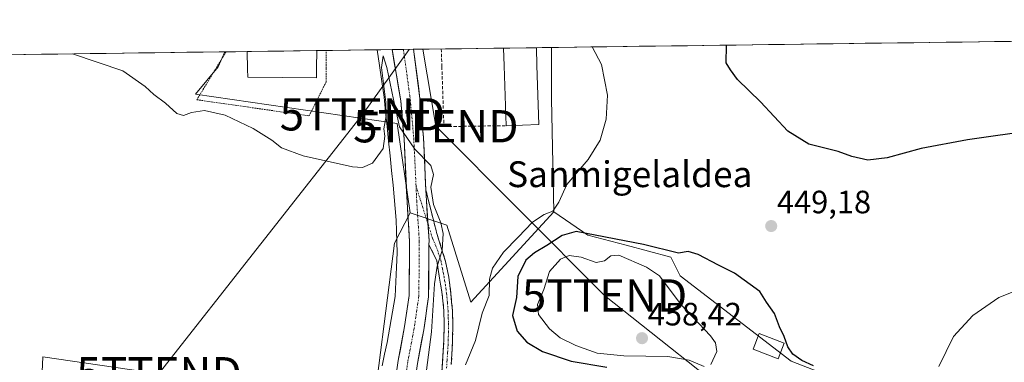
# Model space of a CAD drawing. Units: metres. Extents: x 590483 to 593929, y 4722083 to 4724442.
# Drawn here: x 593086 to 593391, y 4724336 to 4724442 of the extents above; entities that cross this region are included whole.
import ezdxf
from ezdxf.enums import TextEntityAlignment as Align

# ---------------------------------------------------------------- set-up
doc = ezdxf.new("R2010")
doc.units = ezdxf.units.M
doc.header["$MEASUREMENT"] = 0
for name, pattern in [('TRAZO_Y_PUNTO', [1, 0.5, -0.25, 0, -0.25]), ('TRAZOS', [0.75, 0.5, -0.25]), ('TRAZOSX2', [1.5, 1, -0.5])]:
    doc.linetypes.add(name, pattern=pattern)
doc.layers.get('0').update_dxf_attribs({"lineweight": 5})
for name, color, linetype, lineweight in [('Alambrada', 19, 'TRAZOS', 0), ('Camino', 19, 'TRAZOSX2', 0), ('Camino Cxs', 19, 'Continuous', 0), ('Camino eje', 19, 'TRAZO_Y_PUNTO', 0), ('Carretera de calzada única', 19, 'Continuous', 13), ('Carretera de calzada única Cxs', 19, 'Continuous', 13), ('Carretera de calzada única eje', 19, 'TRAZO_Y_PUNTO', 0), ('Carátula', 7, 'Continuous', 5), ('Corriente natural lineal', 142, 'Continuous', 13), ('Cultivos herbáceos CxS', 92, 'Continuous', 0), ('Curva de nivel maestra', 36, 'Continuous', 30), ('Curva de nivel normal', 36, 'Continuous', 0), ('Edificación', 1, 'Continuous', 13), ('Edificación Cxs', 1, 'Continuous', 13), ('Huerta CxS', 92, 'Continuous', 0), ('Matorral CxS', 135, 'Continuous', 0), ('Municipio CxS', 142, 'Continuous', 0), ('Muro lineal', 1, 'TRAZOSX2', 13), ('Núcleo urbano CxS', 19, 'Continuous', 0), ('Punto de cota en terreno', 7, 'Continuous', 0), ('Rótulo de punto de cota en terreno', 19, 'Continuous', 0), ('Tendido', 6, 'Continuous', 0), ('Texto cartográfico', 19, 'Continuous', 0), ('Torre de tendido puntual', 7, 'Continuous', 0)]:
    doc.layers.add(name, color=color, linetype=linetype, lineweight=lineweight)
doc.styles.add('Arial', font='txt', dxfattribs={"height": 0.2})

# ---------------------------------------------------------------- blocks, each defined once
blk = doc.blocks.new('*U158')
at = {"layer": 'Cultivos herbáceos CxS', "color": 92, "linetype": 'Continuous', "lineweight": 0}
for points in [[(593406, 4724213.25, 432.58), (593389.5, 4724209.92, 432.53), (593388.48, 4724211.82, 432.55), (593386.48, 4724215.53, 433.75), (593380.29, 4724212.19, 432.82), (593377.74, 4724218.29, 434.54), (593376.28, 4724230.12, 435.63), (593384.63, 4724243.02, 436.09), (593376.02, 4724254.81, 437.61), (593370.22, 4724263.37, 438.79), (593370.15, 4724265.91, 438.97), (593383.29, 4724296.38, 439.83), (593379.28, 4724309.33, 442.13), (593371.87, 4724316.12, 443.75), (593357.32, 4724323.4, 446.44), (593325.12, 4724335.87, 451.96), (593290.82, 4724362.26, 452.89), (593287.91, 4724368.13, 451.43), (593274.08, 4724371.81, 453.32), (593262.27, 4724374.94, 452.98), (593251.67, 4724382.13, 447.2), (593250.99, 4724417.13, 442.78), (593250.99, 4724433.02, 443.26), (593897.89, 4724441.63, 483.7)], [(592714.25, 4724425.87, 437.72), (593149.91, 4724431.67, 441.69), (593147.82, 4724427.08, 441.66), (593140.83, 4724418.55, 440.39), (593203.18, 4724409.47, 440.05), (593207.22, 4724381.78, 439.34), (593202.37, 4724372.45, 438.52), (593194.88, 4724313.61, 437.68), (593158.45, 4724326.51, 437.38), (593128.86, 4724332.06, 437.38), (593093.55, 4724337.26, 436.94), (593092.33, 4724309.23, 436.2), (593089.95, 4724253.93, 435.27), (593088.47, 4724219.79, 434.17), (593050.96, 4724232.3, 435.34)]]:
    blk.add_polyline3d(points, dxfattribs=at)
blk = doc.blocks.new('*U169')
at = {"layer": 'Núcleo urbano CxS', "color": 19, "linetype": 'Continuous', "lineweight": 0}
for points in [[(593149.91, 4724431.67, 441.69), (593147.82, 4724427.08, 441.66), (593140.83, 4724418.55, 440.39), (593203.18, 4724409.47, 440.05), (593207.22, 4724381.78, 439.34)], [(593250.99, 4724433.02, 443.26), (593250.99, 4724417.13, 442.78), (593251.67, 4724382.13, 447.2)]]:
    blk.add_polyline3d(points, dxfattribs=at)
blk = doc.blocks.new('*U183')
at = {"layer": 'Cultivos herbáceos CxS', "color": 92, "linetype": 'Continuous', "lineweight": 0}
for points in [[(593149.91, 4724431.67, 441.69), (593147.82, 4724427.08, 441.66), (593140.83, 4724418.55, 440.39), (593203.18, 4724409.47, 440.05), (593207.22, 4724381.78, 439.34)], [(593250.99, 4724433.02, 443.26), (593250.99, 4724417.13, 442.78), (593251.67, 4724382.13, 447.2)]]:
    blk.add_polyline3d(points, dxfattribs=at)
blk = doc.blocks.new('5PATER')
at = {"layer": 'Carátula', "linetype": 'Continuous', "lineweight": 5}
h = blk.add_hatch(color=250, dxfattribs=at)
edge = h.paths.add_edge_path()
edge.add_ellipse((0, 0.01), major_axis=(-1.33, -1.34), ratio=0.999422, start_angle=0, end_angle=360)
blk = doc.blocks.new('*U201')
at = {"layer": 'Alambrada', "color": 19, "linetype": 'TRAZOS', "lineweight": 0}
for points in [[(593146.9001, 4724426.1501, 441.0951), (593141.2401, 4724416.8401, 440.306), (593175.9901, 4724411.8401, 440.9546), (593181.2401, 4724422.3401, 441.193), (593181.2401, 4724426.6101, 441.2878), (593181.2401, 4724432.0908, 441.3952)], [(593150.2629, 4724431.6785, 441.1081), (593146.9001, 4724426.1501, 441.0951)]]:
    blk.add_polyline3d(points, dxfattribs=at)
blk = doc.blocks.new('5TTEND')
blk.add_text('5TTEND', height=10).set_placement((0, 0), align=Align.MIDDLE_CENTER)

msp = doc.modelspace()

# ---------------------------------------------------------------- linework, layer by layer
at = {"layer": 'Camino', "color": 19, "linetype": 'TRAZOSX2', "lineweight": 0}
for points in [[(593212.12, 4724388.83), (593215.49, 4724375.45), (593216.99, 4724370.69), (593218.21, 4724366.78), (593219.22, 4724361.9), (593219.88, 4724356.77), (593220.3, 4724351.59), (593220.45, 4724347.47), (593220.39, 4724342.52), (593220.29, 4724339.86), (593219.97, 4724334.89)], [(593217.04, 4724332.53), (593217.38, 4724337.5), (593217.69, 4724342.47), (593217.76, 4724347.42), (593217.66, 4724351.55), (593217.2, 4724356.52), (593217.08, 4724357.23), (593216.25, 4724362.19), (593215.47, 4724367.11), (593215.02, 4724368.01), (593213.07, 4724371.97)]]:
    msp.add_lwpolyline(points, dxfattribs=at)
at = {"layer": 'Camino Cxs', "color": 19, "linetype": 'Continuous', "lineweight": 0}
msp.add_lwpolyline([(593212.12, 4724388.83), (593212.28, 4724385.55), (593213.08, 4724373.16), (593213.07, 4724371.97)], dxfattribs=at)
msp.add_polyline3d([(593217.04, 4724332.53, 442.83), (593217.38, 4724337.5, 442.09), (593217.69, 4724342.47, 441.63), (593217.76, 4724347.42, 441.36), (593217.66, 4724351.55, 441.22), (593217.2, 4724356.52, 440.96), (593217.08, 4724357.23, 440.9), (593216.67, 4724359.71, 440.6), (593216.25, 4724362.19, 440.23), (593215.47, 4724367.11, 439.87), (593215.02, 4724368.01, 439.77), (593213.07, 4724371.97, 439.39), (593213.08, 4724373.16, 439.38), (593212.81, 4724377.29, 439.47), (593212.55, 4724381.42, 439.66), (593212.28, 4724385.55, 439.78), (593212.12, 4724388.83, 439.83), (593213.25, 4724384.37, 439.96), (593214.37, 4724379.91, 439.77), (593215.49, 4724375.45, 439.62), (593216.99, 4724370.69, 440.1), (593218.21, 4724366.78, 440.93), (593219.22, 4724361.9, 441.49), (593219.55, 4724359.33, 441.59), (593219.88, 4724356.77, 441.64), (593220.09, 4724354.18, 441.61), (593220.3, 4724351.59, 441.66), (593220.45, 4724347.47, 441.79), (593220.39, 4724342.52, 442.06), (593220.29, 4724339.86, 442.27), (593219.97, 4724334.89, 443.05)], dxfattribs=at)
at = {"layer": 'Camino eje', "color": 19, "linetype": 'TRAZO_Y_PUNTO', "lineweight": 0}
for points in [[(593209.06, 4724390.14), (593212.74, 4724378.47)], [(593212.74, 4724378.47), (593214.16, 4724373.95), (593215.22, 4724371.54), (593216.01, 4724369.35), (593216.73, 4724367.17), (593217.23, 4724364.49), (593217.74, 4724362.05), (593218.15, 4724359.57), (593218.51, 4724356.87), (593218.78, 4724354.06), (593218.98, 4724351.57), (593219.03, 4724349.51), (593219.11, 4724347.45), (593219.08, 4724344.97), (593219.04, 4724342.5), (593218.99, 4724341.17), (593218.84, 4724338.68), (593218.68, 4724336.2), (593218.51, 4724333.71)]]:
    msp.add_lwpolyline(points, dxfattribs=at)
at = {"layer": 'Carretera de calzada única', "color": 19, "linetype": 'Continuous', "lineweight": 13}
for points in [[(593201.03, 4724284.09), (593200.86, 4724285.58), (593200.73, 4724295.52), (593200.59, 4724309.02), (593201.67, 4724323), (593203.54, 4724336.13), (593205.53, 4724346.59), (593206.95, 4724356.24), (593207.08, 4724372.99), (593206.29, 4724385.21), (593205.36, 4724404.76), (593204.32, 4724416.53), (593201.67, 4724432.36)], [(593205.17, 4724432.41), (593201.67, 4724432.36)], [(593208.32, 4724432.45), (593205.17, 4724432.41)], [(593208.32, 4724432.45), (593210.28, 4724417.2), (593211.35, 4724405.16), (593212.12, 4724388.83)], [(593213.07, 4724371.97), (593212.94, 4724355.78), (593211.45, 4724345.59), (593209.47, 4724335.15), (593207.64, 4724322.35), (593206.6, 4724308.82), (593206.73, 4724295.59), (593206.86, 4724285.95), (593207.76, 4724277.99), (593208.59, 4724273.23), (593211.15, 4724268.23), (593213.84, 4724263.11), (593217.5, 4724257.81), (593221.55, 4724252.87), (593226.03, 4724248.52), (593231.16, 4724243.78), (593236.17, 4724239.15), (593241.49, 4724236.31), (593250.55, 4724231.78), (593261.26, 4724225.35), (593270.94, 4724219.25)]]:
    msp.add_lwpolyline(points, dxfattribs=at)
at = {"layer": 'Carretera de calzada única Cxs', "color": 19, "linetype": 'Continuous', "lineweight": 13}
msp.add_lwpolyline([(593212.12, 4724388.83), (593212.28, 4724385.55), (593213.08, 4724373.16), (593213.07, 4724371.97)], dxfattribs=at)
msp.add_polyline3d([(593202.92, 4724331.75, 437.94), (593203.54, 4724336.13, 437.93), (593204.21, 4724339.62, 438.03), (593204.87, 4724343.1, 438.27), (593205.53, 4724346.59, 438.33), (593206.24, 4724351.41, 438.46), (593206.95, 4724356.24, 438.56), (593206.98, 4724360.43, 438.56), (593207.01, 4724364.62, 438.56), (593207.04, 4724368.8, 438.7), (593207.08, 4724372.99, 438.97), (593206.81, 4724377.07, 439.01), (593206.55, 4724381.14, 439.17), (593206.29, 4724385.21, 439.37), (593206.06, 4724390.1, 439.5), (593205.83, 4724394.98, 439.6), (593205.59, 4724399.87, 439.71), (593205.36, 4724404.76, 439.83), (593205.01, 4724408.68, 439.89), (593204.67, 4724412.61, 439.92), (593204.32, 4724416.53, 440.03), (593203.66, 4724420.49, 440.17), (593202.99, 4724424.45, 440.38), (593202.33, 4724428.4, 440.46), (593201.67, 4724432.36, 440.65), (593208.32, 4724432.45, 440.86), (593208.81, 4724428.64, 440.72), (593209.3, 4724424.83, 440.62), (593209.79, 4724421.01, 440.53), (593210.28, 4724417.2, 440.43), (593210.64, 4724413.19, 440.33), (593210.99, 4724409.18, 440.25), (593211.35, 4724405.16, 440.15), (593211.54, 4724401.08, 440.04), (593211.74, 4724397, 439.92), (593211.93, 4724392.91, 439.81), (593212.12, 4724388.83, 439.83), (593212.12, 4724388.83, 439.83), (593212.28, 4724385.55, 439.78), (593212.55, 4724381.42, 439.66), (593212.81, 4724377.29, 439.47), (593213.08, 4724373.16, 439.38), (593213.07, 4724371.97, 439.39), (593213.04, 4724368.82, 439.4), (593213.01, 4724364.47, 439.35), (593212.98, 4724360.13, 439.36), (593212.94, 4724355.78, 439.37), (593212.44, 4724352.38, 439.14), (593211.95, 4724348.99, 438.84), (593211.45, 4724345.59, 438.6), (593210.79, 4724342.11, 438.53), (593210.13, 4724338.63, 438.44), (593209.47, 4724335.15, 438.56)], dxfattribs=at)
at = {"layer": 'Carretera de calzada única eje', "color": 19, "linetype": 'TRAZO_Y_PUNTO', "lineweight": 0}
for points in [[(593205.17, 4724432.41), (593207.3, 4724416.87), (593208.36, 4724404.96), (593209.06, 4724390.14)], [(593209.06, 4724390.14), (593209.28, 4724385.38), (593210.08, 4724373.08), (593209.94, 4724356.01), (593208.49, 4724346.09), (593206.51, 4724335.64), (593204.65, 4724322.67), (593203.59, 4724308.92), (593203.73, 4724295.55), (593203.86, 4724285.76), (593204.79, 4724277.56), (593205.31, 4724274.59)]]:
    msp.add_lwpolyline(points, dxfattribs=at)
at = {"layer": 'Corriente natural lineal', "color": 142, "linetype": 'Continuous', "lineweight": 13}
msp.add_polyline3d([(593197.04, 4724432.3, 440.84), (593197.76, 4724427.41, 440.5), (593198.48, 4724422.51, 440.45), (593199.2, 4724417.62, 440.11), (593199.66, 4724413.08, 439.82), (593200.12, 4724408.55, 439.63), (593200.58, 4724404.01, 439.37), (593201.04, 4724399.47, 439.18), (593201.5, 4724394.94, 439.11), (593201.96, 4724390.4, 439.23), (593202.27, 4724386.79, 439.24), (593202.59, 4724383.19, 439.17), (593202.9, 4724379.58, 439.04), (593203, 4724376.21, 438.96), (593203.1, 4724372.83, 438.89), (593203.2, 4724369.46, 438.74), (593203.01, 4724364.96, 438.67), (593202.83, 4724360.46, 438.65), (593202.64, 4724355.96, 438.55), (593201.81, 4724351.19, 438.32), (593200.97, 4724346.42, 438.26), (593200.14, 4724341.65, 438.18), (593199.35, 4724338.04, 437.93), (593198.56, 4724334.44, 437.96)], dxfattribs=at)
at = {"layer": 'Cultivos herbáceos CxS', "color": 92, "linetype": 'Continuous', "lineweight": 0}
for points in [[(593897.89, 4724441.63, 483.7), (593250.99, 4724433.02, 443.26)], [(593149.91, 4724431.67, 441.69), (592714.25, 4724425.87, 437.72)], [(593207.22, 4724381.78, 439.34), (593202.37, 4724372.45, 438.52), (593194.88, 4724313.61, 437.68)], [(593251.67, 4724382.13, 447.2), (593262.27, 4724374.94, 452.98), (593274.08, 4724371.81, 453.32), (593287.91, 4724368.13, 451.43), (593290.82, 4724362.26, 452.89), (593325.12, 4724335.87, 451.96), (593357.32, 4724323.4, 446.44), (593371.87, 4724316.12, 443.75), (593379.28, 4724309.33, 442.13), (593383.29, 4724296.38, 439.83), (593370.15, 4724265.91, 438.97), (593370.22, 4724263.37, 438.79), (593376.02, 4724254.81, 437.61), (593384.63, 4724243.02, 436.09), (593376.28, 4724230.12, 435.63), (593377.74, 4724218.29, 434.54), (593380.29, 4724212.19, 432.82)], [(593194.88, 4724313.61, 437.68), (593158.45, 4724326.51, 437.38), (593128.86, 4724332.06, 437.38), (593093.55, 4724337.26, 436.94), (593092.33, 4724309.23, 436.2), (593089.95, 4724253.93, 435.27), (593088.47, 4724219.79, 434.17), (593050.96, 4724232.3, 435.34), (592997.45, 4724252.56, 435.3), (593016.01, 4724193.92, 434.45), (593017.7, 4724178.27, 434.34)]]:
    msp.add_polyline3d(points, dxfattribs=at)
at = {"layer": 'Curva de nivel maestra', "color": 36, "linetype": 'Continuous', "lineweight": 30}
for points in [[(593400.75, 4724407.39, 450), (593379.68, 4724404.43, 450), (593365.39, 4724401.73, 450), (593354.86, 4724398.84, 450), (593348.88, 4724398.09, 450), (593343.96, 4724399.28, 450), (593339.67, 4724400.76, 450), (593330.62, 4724403.08, 450), (593324.15, 4724407.1, 450), (593315.62, 4724416.14, 450), (593308.57, 4724423.12, 450), (593306.39, 4724426.05, 450), (593305, 4724428.26, 450), (593305.14, 4724433.66, 450), (593305.13, 4724433.74, 450)], [(593332.04, 4724334.44, 450), (593328.5, 4724336.13, 450), (593325.65, 4724338.02, 450), (593324.11, 4724340.3, 450), (593323.02, 4724343.55, 450), (593321.58, 4724346.56, 450), (593319.99, 4724350.63, 450), (593317.5, 4724354.16, 450), (593315.42, 4724357.5, 450), (593307.64, 4724363.13, 450), (593302.64, 4724365.59, 450), (593296.35, 4724368.88, 450), (593293.25, 4724369.82, 450), (593290.24, 4724369.38, 450), (593279.41, 4724372.05, 450), (593258.58, 4724376.06, 450), (593254.29, 4724374.84, 450), (593249.56, 4724371.75, 450), (593245.68, 4724369.46, 450), (593243.09, 4724367.13, 450), (593240.55, 4724362.14, 450), (593240.12, 4724355.61, 450), (593238.92, 4724350.02, 450), (593240.35, 4724345.19, 450), (593243.31, 4724341.79, 450), (593248.24, 4724338.9, 450), (593257.1, 4724335.89, 450), (593268.1, 4724333.98, 450)]]:
    msp.add_polyline3d(points, dxfattribs=at)
at = {"layer": 'Curva de nivel normal', "color": 36, "linetype": 'Continuous', "lineweight": 0}
for points in [[(593263.53, 4724433.19, 445), (593266.45, 4724427.74, 445), (593268.35, 4724418.29, 445), (593267.92, 4724410.87, 445), (593266.01, 4724404.29, 445), (593262.32, 4724398.31, 445), (593255.73, 4724390.6, 445), (593253.23, 4724385.14, 445), (593251.42, 4724382.36, 445), (593248.73, 4724381.26, 445), (593245.14, 4724378.97, 445), (593240.65, 4724374.25, 445), (593236.12, 4724369.65, 445), (593232.73, 4724364.65, 445), (593231.82, 4724361.31, 445), (593231.65, 4724356.26, 445), (593229.58, 4724350.75, 445), (593227.49, 4724342.26, 445), (593224.39, 4724334.71, 445)], [(593102.79, 4724431.05, 440), (593118.32, 4724425.77, 440), (593125.22, 4724420.94, 440), (593127.95, 4724418.46, 440), (593131.5, 4724415.79, 440), (593135, 4724412.62, 440), (593137.15, 4724411.93, 440), (593139.61, 4724412.87, 440), (593143.56, 4724413.46, 440), (593149.98, 4724412.02, 440), (593158.64, 4724407.94, 440), (593164.44, 4724404.28, 440), (593167.44, 4724401.98, 440), (593174.14, 4724399.49, 440), (593189.39, 4724396.1, 440), (593192.5, 4724395.86, 440), (593195.56, 4724397.16, 440), (593198.88, 4724401.73, 440), (593199.46, 4724405.54, 440), (593199.06, 4724407.87, 440), (593199.82, 4724411.87, 440), (593199.75, 4724416.13, 440), (593198.36, 4724426.84, 440), (593198.86, 4724430.44, 440), (593200.08, 4724426.86, 440), (593202.12, 4724416.91, 440), (593204, 4724408.5, 440), (593208.73, 4724401.49, 440), (593213.61, 4724396.52, 440), (593214.47, 4724393.65, 440), (593213.69, 4724389.76, 440), (593214.46, 4724384.43, 440), (593216.77, 4724378.73, 440), (593217.45, 4724375.39, 440), (593217.11, 4724370.16, 440), (593215.61, 4724365.27, 440), (593214.82, 4724359.8, 440), (593213.87, 4724344.99, 440), (593211.4, 4724325.99, 440)], [(593300.34, 4724334.84, 455), (593302.2, 4724338.9, 455), (593301.79, 4724341.61, 455), (593300.2, 4724343.72, 455), (593291.15, 4724353.31, 455), (593284.38, 4724362.29, 455), (593280.36, 4724365, 455), (593271.87, 4724368.69, 455), (593269.34, 4724368.47, 455), (593267.34, 4724366.96, 455), (593264.76, 4724366.44, 455), (593260.16, 4724368.11, 455), (593256.41, 4724368.58, 455), (593253.76, 4724367.44, 455), (593250.34, 4724363.65, 455), (593248.58, 4724358.13, 455), (593246.69, 4724353.41, 455), (593247.01, 4724350.32, 455), (593250.35, 4724345.86, 455), (593253.69, 4724343.12, 455), (593258.55, 4724340.72, 455), (593265.14, 4724338.34, 455), (593273.34, 4724337.51, 455), (593287.01, 4724337.34, 455), (593293.62, 4724336.19, 455), (593298.26, 4724334.2, 455)], [(593370.88, 4724334.23, 445), (593375.35, 4724343.55, 445), (593381.42, 4724349.99, 445), (593389.42, 4724355.65, 445), (593401.17, 4724360.27, 445)]]:
    msp.add_polyline3d(points, dxfattribs=at)
at = {"layer": 'Edificación', "color": 1, "linetype": 'Continuous', "lineweight": 13}
for points in [[(593178.34, 4724432.05, 441.58), (593156.8, 4724431.77, 441.69)], [(593178.34, 4724432.05, 441.58), (593178.28, 4724426.57, 441.61), (593178.24, 4724423.59, 441.6), (593156.99, 4724423.84, 441.86), (593156.93, 4724426.29, 441.81), (593156.8, 4724431.77, 441.69)], [(593246.3, 4724432.96, 440.81), (593236.14, 4724432.82, 440.82)], [(593246.3, 4724432.96, 440.81), (593246.3, 4724432.94, 440.81), (593246.48, 4724427.48, 440.78), (593247.1, 4724409.15, 440.76), (593236.94, 4724408.81, 440.59), (593236.32, 4724427.34, 440.76), (593236.14, 4724432.81, 440.82), (593236.14, 4724432.82, 440.82)], [(593323.03, 4724341.48, 450.18), (593321.17, 4724336.65, 451.78), (593313.39, 4724339.64, 452.15), (593315.26, 4724344.48, 450.69), (593323.03, 4724341.48, 450.18)]]:
    msp.add_polyline3d(points, dxfattribs=at)
at = {"layer": 'Edificación Cxs', "color": 1, "linetype": 'Continuous', "lineweight": 13}
for points in [[(593156.8, 4724431.77, 441.69), (593178.34, 4724432.05, 441.58), (593178.28, 4724426.57, 441.61), (593178.24, 4724423.59, 441.6), (593156.99, 4724423.84, 441.86), (593156.93, 4724426.29, 441.81), (593156.8, 4724431.77, 441.69)], [(593236.14, 4724432.82, 440.82), (593246.3, 4724432.96, 440.81), (593246.3, 4724432.94, 440.81), (593246.48, 4724427.48, 440.78), (593247.1, 4724409.15, 440.76), (593236.94, 4724408.81, 440.59), (593236.32, 4724427.34, 440.76), (593236.14, 4724432.81, 440.82), (593236.14, 4724432.82, 440.82)], [(593323.03, 4724341.48, 450.18), (593321.17, 4724336.65, 451.78), (593313.39, 4724339.64, 452.15), (593315.26, 4724344.48, 450.69), (593323.03, 4724341.48, 450.18)]]:
    msp.add_polyline3d(points, close=True, dxfattribs=at)
at = {"layer": 'Huerta CxS', "color": 92, "linetype": 'Continuous', "lineweight": 0}
for points in [[(593077.05, 4724043.01, 430.12), (593040.87, 4724143.07, 432.72), (593025.12, 4724167, 434.13), (593017.7, 4724178.27, 434.34), (593016.01, 4724193.92, 434.45), (592997.45, 4724252.56, 435.3), (593050.96, 4724232.3, 435.34), (593088.47, 4724219.79, 434.17), (593089.95, 4724253.93, 435.27), (593092.33, 4724309.23, 436.2), (593093.55, 4724337.26, 436.94), (593128.86, 4724332.06, 437.38), (593158.45, 4724326.51, 437.38), (593194.88, 4724313.61, 437.68), (593189.57, 4724270.49, 436.62), (593199.81, 4724258.85, 436.59), (593179.13, 4724228.94, 434.28), (593146.57, 4724199.48, 432.33), (593120.39, 4724168.05, 432.03), (593119.52, 4724138.36, 431.84), (593147.44, 4724094.71, 429.42)], [(593194.88, 4724313.61, 437.68), (593158.45, 4724326.51, 437.38), (593128.86, 4724332.06, 437.38), (593093.55, 4724337.26, 436.94), (593092.33, 4724309.23, 436.2), (593089.95, 4724253.93, 435.27), (593088.47, 4724219.79, 434.17), (593050.96, 4724232.3, 435.34), (592997.45, 4724252.56, 435.3), (593016.01, 4724193.92, 434.45), (593017.7, 4724178.27, 434.34)]]:
    msp.add_polyline3d(points, dxfattribs=at)
at = {"layer": 'Matorral CxS', "color": 135, "linetype": 'Continuous', "lineweight": 0}
for points in [[(593194.88, 4724313.61, 437.68), (593202.37, 4724372.45, 438.52), (593207.22, 4724381.78, 439.34), (593218.61, 4724378.04, 442), (593226.02, 4724354.11, 444.83), (593251.67, 4724382.13, 447.2), (593262.27, 4724374.94, 452.98), (593274.08, 4724371.81, 453.32), (593287.91, 4724368.13, 451.43), (593290.82, 4724362.26, 452.89), (593325.12, 4724335.87, 451.96), (593357.32, 4724323.4, 446.44)], [(593207.22, 4724381.78, 439.34), (593202.37, 4724372.45, 438.52), (593194.88, 4724313.61, 437.68)], [(593207.22, 4724381.78, 439.34), (593218.61, 4724378.04, 442), (593226.02, 4724354.11, 444.83), (593251.67, 4724382.13, 447.2)], [(593251.67, 4724382.13, 447.2), (593262.27, 4724374.94, 452.98), (593274.08, 4724371.81, 453.32), (593287.91, 4724368.13, 451.43), (593290.82, 4724362.26, 452.89), (593325.12, 4724335.87, 451.96), (593357.32, 4724323.4, 446.44), (593371.87, 4724316.12, 443.75), (593379.28, 4724309.33, 442.13), (593383.29, 4724296.38, 439.83), (593370.15, 4724265.91, 438.97), (593370.22, 4724263.37, 438.79), (593376.02, 4724254.81, 437.61), (593384.63, 4724243.02, 436.09), (593376.28, 4724230.12, 435.63), (593377.74, 4724218.29, 434.54), (593380.29, 4724212.19, 432.82)]]:
    msp.add_polyline3d(points, dxfattribs=at)
at = {"layer": 'Municipio CxS', "color": 142, "linetype": 'Continuous', "lineweight": 0}
msp.add_polyline3d([(593083.2, 4724430.79, 439.77), (593088.2, 4724430.85, 439.72), (593093.2, 4724430.92, 439.73), (593098.2, 4724430.99, 439.83), (593103.2, 4724431.05, 439.96), (593108.19, 4724431.12, 440.03), (593113.19, 4724431.19, 440.1), (593118.19, 4724431.25, 440.17), (593123.19, 4724431.32, 440.25), (593128.19, 4724431.38, 440.34), (593133.18, 4724431.45, 440.42), (593138.18, 4724431.52, 440.46), (593143.18, 4724431.58, 440.53), (593148.18, 4724431.65, 440.84), (593153.18, 4724431.72, 441.41), (593158.18, 4724431.78, 441.65), (593163.17, 4724431.85, 441.46), (593168.17, 4724431.92, 441.24), (593173.17, 4724431.98, 441.3), (593178.17, 4724432.05, 441.59), (593183.17, 4724432.12, 441.36), (593188.16, 4724432.18, 441.31), (593193.16, 4724432.25, 441.14), (593198.16, 4724432.32, 440.79), (593203.16, 4724432.38, 440.72), (593208.16, 4724432.45, 440.86), (593213.15, 4724432.52, 440.8), (593218.15, 4724432.58, 440.7), (593223.15, 4724432.65, 440.59), (593228.15, 4724432.72, 440.64), (593233.15, 4724432.78, 440.75), (593238.14, 4724432.85, 440.83), (593243.14, 4724432.91, 440.83), (593248.14, 4724432.98, 441.39), (593253.14, 4724433.05, 443.13), (593258.14, 4724433.11, 444.36), (593263.13, 4724433.18, 444.8), (593268.13, 4724433.25, 445.42), (593273.13, 4724433.31, 446.12), (593278.13, 4724433.38, 446.85), (593283.13, 4724433.45, 447.46), (593288.13, 4724433.51, 447.95), (593293.12, 4724433.58, 448.36), (593298.12, 4724433.65, 448.76), (593303.12, 4724433.71, 449.42), (593308.12, 4724433.78, 450.47), (593313.12, 4724433.85, 450.99), (593318.11, 4724433.91, 451.4), (593323.11, 4724433.98, 451.88), (593328.11, 4724434.05, 452.37), (593333.11, 4724434.11, 452.82), (593338.11, 4724434.18, 453.18), (593343.1, 4724434.25, 453.46), (593348.1, 4724434.31, 453.69), (593353.1, 4724434.38, 453.96), (593358.1, 4724434.44, 454.14), (593363.1, 4724434.51, 454.25), (593368.09, 4724434.58, 454.25), (593373.09, 4724434.64, 454.25), (593378.09, 4724434.71, 454.12), (593383.09, 4724434.78, 454), (593388.09, 4724434.84, 453.93), (593393.08, 4724434.91, 453.76)], dxfattribs=at)
at = {"layer": 'Muro lineal', "color": 1, "linetype": 'TRAZOSX2', "lineweight": 13}
msp.add_polyline3d([(593216.87, 4724432.56, 440.75), (593216.87, 4724432.56, 440.75), (593217.06, 4724427.09, 440.58), (593217.69, 4724408.52, 440.47), (593236.94, 4724408.81, 440.59)], dxfattribs=at)
at = {"layer": 'Núcleo urbano CxS', "color": 19, "linetype": 'Continuous', "lineweight": 0}
msp.add_polyline3d([(593226.02, 4724354.11, 444.83), (593218.61, 4724378.04, 442), (593207.22, 4724381.78, 439.34), (593203.18, 4724409.47, 440.05), (593140.83, 4724418.55, 440.39), (593147.82, 4724427.08, 441.66), (593149.91, 4724431.67, 441.69), (593250.99, 4724433.02, 443.26), (593250.99, 4724417.13, 442.78), (593251.67, 4724382.13, 447.2), (593226.02, 4724354.11, 444.83)], close=True, dxfattribs=at)
for points in [[(593250.99, 4724433.02, 443.26), (593149.91, 4724431.67, 441.69)], [(593207.22, 4724381.78, 439.34), (593218.61, 4724378.04, 442), (593226.02, 4724354.11, 444.83), (593251.67, 4724382.13, 447.2)]]:
    msp.add_polyline3d(points, dxfattribs=at)
at = {"layer": 'Tendido', "color": 6, "linetype": 'Continuous', "lineweight": 0}
for points in [[(593206.99, 4724432.43, 440.87), (593192.47, 4724412.32, 440.62), (593129.54, 4724332.15, 437.15)], [(593211.19, 4724432.49, 440.82), (593215.2, 4724408.63, 440.34), (593267.4, 4724356.23, 457.53), (593313.71, 4724319.48, 451.99), (593365.87, 4724278.72, 442.47), (593445.95, 4724216.17, 437.48), (593437.11, 4724110.33, 439.73), (593432.83, 4724051.54, 436.6)]]:
    msp.add_polyline3d(points, dxfattribs=at)

# ---------------------------------------------------------------- block references
at = {"layer": 'Alambrada', "color": 19, "linetype": 'TRAZOS', "lineweight": 0}
msp.add_blockref('*U201', (0, 0), dxfattribs=at)
at = {"layer": 'Cultivos herbáceos CxS', "color": 92, "linetype": 'Continuous', "lineweight": 0}
for name in ['*U158', '*U183']:
    msp.add_blockref(name, (0, 0), dxfattribs=at)
at = {"layer": 'Núcleo urbano CxS', "color": 19, "linetype": 'Continuous', "lineweight": 0}
msp.add_blockref('*U169', (0, 0), dxfattribs=at)
at = {"layer": 'Punto de cota en terreno', "linetype": 'Continuous', "lineweight": 0}
for p in [(593318.98, 4724377.72, 449.18), (593279, 4724343, 458.42)]:
    msp.add_blockref('5PATER', p, dxfattribs=at)
at = {"layer": 'Torre de tendido puntual', "linetype": 'Continuous', "lineweight": 0}
for p in [(593192.47, 4724412.32, 440.62), (593215.2, 4724408.63, 440.34), (593267.4, 4724356.23, 457.53), (593129.54, 4724332.15, 437.15)]:
    msp.add_blockref('5TTEND', p, dxfattribs=at)

# ---------------------------------------------------------------- texts
at = {"layer": 'Rótulo de punto de cota en terreno', "color": 19, "linetype": 'Continuous', "lineweight": 0, "style": 'Arial'}
for s, p in [('449,18', (593320.74, 4724379.48)), ('458,42', (593280.76, 4724344.76))]:
    msp.add_text(s, height=7, dxfattribs=at).set_placement(p, align=Align.BOTTOM_LEFT)
at = {"layer": 'Texto cartográfico', "color": 19, "linetype": 'Continuous', "lineweight": 0, "style": 'Arial'}
msp.add_text('Sanmigelaldea', height=8, dxfattribs=at).set_placement((593275.21, 4724393.78), align=Align.MIDDLE_CENTER)

doc.saveas('drawing.dxf')
